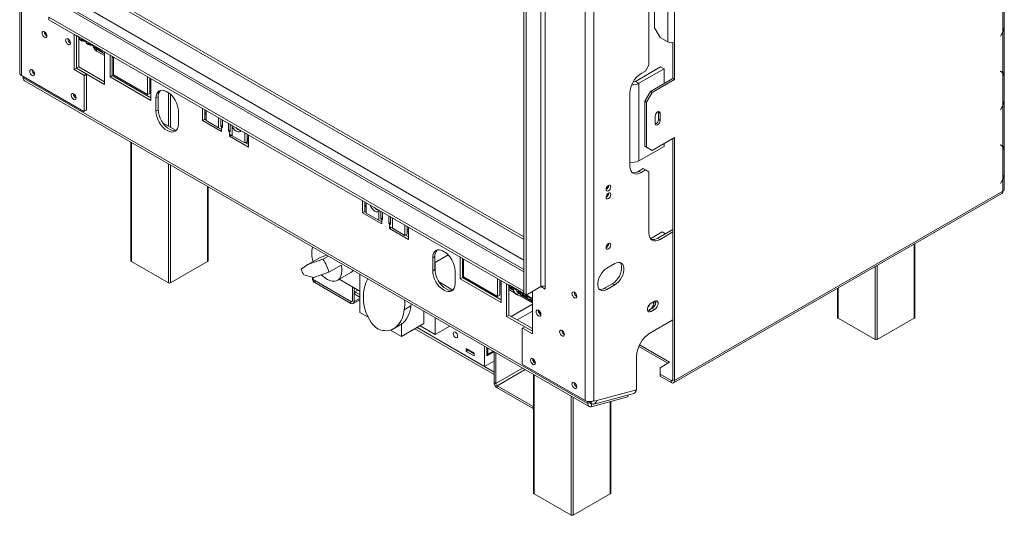
# Model space of a CAD drawing. Units: millimetres. Extents: x 117 to 5284, y 172 to 4015.
# Drawn here: x 4455 to 5284, y 322 to 739 of the extents above; entities that cross this region are included whole.
import ezdxf

# ---------------------------------------------------------------- set-up
doc = ezdxf.new("R2010")
doc.units = ezdxf.units.MM
doc.header["$LTSCALE"] = 20

msp = doc.modelspace()

# ---------------------------------------------------------------- linework, layer by layer
at = {"color": 7, "linetype": 'Continuous', "lineweight": 15}
for p, q in [((4454.8611566, 1827.7601279), (4454.8611566, 694.6192252)), ((4456.4232538, 692.4421369), (4456.4232538, 1825.5830396)), ((4930.6562017, 1551.8141861), (4930.6562017, 418.6732834)), ((4938.1986741, 1551.8141861), (4938.1986741, 418.6732834)), ((4893.4152446, 1494.4898805), (4893.4152446, 514.6409062)), ((4897.1864808, 1494.4898805), (4897.1864808, 514.6409062)), ((4879.273109, 1488.5028877), (4879.273109, 508.6539134)), ((4881.158727, 1487.4143435), (4881.158727, 507.5653693)), ((4984.3963171, 1322.7429354), (4984.3963171, 701.0831973)), ((4989.1150764, 732.6542331), (4989.1150764, 1320.5636177)), ((5000.4287849, 720.6793628), (5000.4287849, 1319.4759582)), ((5006.0856391, 1319.4759582), (5006.0856391, 720.6793628)), ((4879.273109, 556.6261085), (4519.2502119, 764.462903)), ((5282.3248452, 729.4318077), (5282.3248452, 756.5082037)), ((4879.273109, 528.9616668), (4496.3306609, 750.0296365)), ((5283.5260558, 752.4858453), (5283.5260558, 734.8410543)), ((4479.5220753, 739.4240703), (4479.5220753, 741.6015125)), ((4479.5220753, 741.6015125), (4879.273109, 510.8301529)), ((4479.5220753, 739.4240703), (4879.273109, 508.6527107)), ((4989.1150764, 732.6542331), (4993.8291216, 724.4892673)), ((5283.4964181, 691.1829988), (5283.4964181, 734.0525801)), ((4500.7352788, 697.4750975), (4500.7352788, 727.1779486)), ((4502.6208968, 698.5636417), (4502.6208968, 726.0894045)), ((4504.9779195, 724.7257164), (4502.6208968, 726.0863966)), ((4502.6208968, 726.0863966), (4502.6208968, 698.5636417)), ((4504.5065149, 724.9978525), (4504.5065149, 699.6520718)), ((4504.9779195, 724.7257164), (4523.8341003, 713.8402749)), ((4506.0827057, 722.2838775), (4507.4969192, 721.4674693)), ((4506.4758656, 723.0450621), (4510.8756411, 720.5051258)), ((5000.4287849, 720.6793628), (4993.8291216, 724.4892673)), ((5281.3169168, 727.407009), (5280.2814526, 725.6135324)), ((5280.2814526, 725.6135324), (5280.4147859, 725.5365357)), ((5280.4147859, 725.5365357), (5281.5054786, 727.4256708)), ((5282.3248452, 729.0195299), (5282.0412712, 729.1832337)), ((5282.3248452, 694.8633798), (5282.3248452, 729.0195299)), ((5283.5260558, 705.6912477), (5283.5260558, 723.3360388)), ((4511.8966948, 718.927533), (4513.3109083, 718.1111249)), ((4512.2898547, 719.6887177), (4516.6896302, 717.1487813)), ((4517.7106838, 715.5711885), (4519.1248974, 714.7547804)), ((4518.1038438, 716.3323732), (4522.5036193, 713.7924369)), ((4526.1911229, 709.2054833), (4519.5944317, 713.013672)), ((4522.9856832, 712.6890258), (4519.8050673, 714.5251563)), ((4526.1911229, 712.4795947), (4523.8341003, 713.8402749)), ((5004.6714255, 720.1521662), (5004.6714255, 689.9228595)), ((5006.0856391, 720.6793628), (5006.0856391, 689.1064514)), ((4523.5246729, 712.2148441), (4524.9388865, 711.398436)), ((4526.1911229, 710.8385649), (4525.6190564, 711.1688118)), ((4526.1911229, 684.9567258), (4526.1911229, 712.4795947)), ((4530.9051681, 709.7612422), (4530.9051681, 691.249976)), ((4532.7907862, 708.6726981), (4532.7907862, 692.3385201)), ((4533.7335952, 707.5709513), (4532.7907862, 707.5709513)), ((4533.7335952, 692.883323), (4533.7335952, 708.128426)), ((4500.7352788, 697.4750975), (4502.6208968, 698.5636417)), ((4508.9377174, 692.7399305), (4500.7352788, 697.4750975)), ((4510.8233355, 693.8284746), (4502.6208968, 698.5636417)), ((4504.5065149, 699.6520718), (4502.6209956, 698.5635846)), ((4504.5065149, 699.6520718), (4526.1911229, 687.1338141)), ((4994.295812, 699.7193681), (4973.1297491, 687.5004601)), ((4997.1242392, 698.0865519), (4975.9581762, 685.8676438)), ((4981.56789, 696.1842179), (4977.7966538, 694.0071296)), ((4981.56789, 696.1842179), (4984.3963171, 701.0831973)), ((4997.1242392, 698.0865519), (4994.295812, 699.7193681)), ((4997.1242392, 685.5659616), (4997.1242392, 698.0865519)), ((5280.4147859, 696.1410665), (5280.2814526, 695.9101264)), ((5281.5054786, 695.5112183), (5280.4147859, 696.1410665)), ((4508.9377174, 662.1261823), (4456.4232538, 692.4421369)), ((4457.8374674, 691.6257288), (4457.8374674, 690.4207587)), ((4457.8374674, 690.4207587), (4933.0132243, 416.1076331)), ((4458.9422536, 687.9789197), (4934.1180105, 413.6657941)), ((4508.9377174, 692.7399305), (4510.8233355, 693.8284746)), ((4509.2205601, 692.2500325), (4508.9377174, 692.7399305)), ((4511.1061782, 693.3385767), (4509.2205601, 692.2500325)), ((4509.2205601, 662.289517), (4509.2205601, 692.2500325)), ((4510.8233355, 693.8284746), (4511.1061782, 693.3385767)), ((4510.8234342, 693.8283036), (4526.1911229, 684.9567258)), ((4511.1061782, 663.3780612), (4511.1061782, 693.3385767)), ((4532.7907862, 692.3385201), (4530.9051681, 691.249976)), ((4530.9051681, 691.249976), (4565.3176981, 671.3840452)), ((4532.7907862, 692.3385201), (4565.3176981, 673.5611335)), ((4562.489271, 676.2830247), (4533.7335952, 692.883323)), ((4562.489271, 691.5281277), (4562.489271, 676.2830247)), ((4564.3748891, 690.4395836), (4564.3748891, 677.3715689)), ((4565.3176981, 671.3840452), (4565.3176981, 689.8953115)), ((5004.6714255, 689.9228595), (4985.8152447, 679.0374181)), ((5006.0856391, 689.1064514), (4987.2294583, 678.2210099)), ((5004.6714255, 689.9228595), (5006.0856391, 689.1064514)), ((5280.2814526, 695.9101264), (5281.3169168, 695.3121713)), ((5280.9106317, 695.6797879), (5282.3248452, 694.8633798)), ((5282.3248452, 667.374706), (5282.3248452, 694.451102)), ((5283.5260558, 690.4287436), (5283.5260558, 672.7839526)), ((4548.5222965, 684.3459875), (4548.5222965, 683.2569125)), ((4564.3748891, 686.7718242), (4565.3176981, 686.2275522)), ((4576.4606982, 679.7948352), (4581.5161603, 676.876379)), ((4973.1297491, 687.5004601), (4975.9581762, 685.8676438)), ((4975.9581762, 620.5443789), (4975.9581762, 685.8676438)), ((4564.3748891, 677.3715689), (4562.489271, 676.2830247)), ((4571.4459569, 674.3782494), (4569.5603388, 673.2897052)), ((4569.5603388, 673.2897052), (4569.5603388, 662.4024944)), ((4571.4459569, 674.3782494), (4571.4459569, 663.4910386)), ((4968.3685634, 677.677198), (4968.3685634, 616.1644568)), ((4981.1011995, 670.8724523), (4985.8152447, 679.0374181)), ((4987.2294583, 678.2210099), (4982.5154131, 670.0560442)), ((4985.8152447, 679.0374181), (4987.2294583, 678.2210099)), ((5283.4964181, 629.1258971), (5283.4964181, 671.9954784)), ((4510.8233355, 663.2147265), (4508.9377174, 662.1261823)), ((4509.2205601, 662.289517), (4511.1061782, 663.3780612)), ((4511.1061782, 663.3780612), (4510.8233355, 663.2147265)), ((4571.4459569, 663.4910386), (4569.5603388, 662.4024944)), ((4608.686914, 664.8587961), (4608.686914, 654.5129379)), ((4610.5725321, 663.7702519), (4610.5725321, 655.6014821)), ((4611.7234685, 654.393054), (4611.7234685, 663.1058305)), ((4982.5154131, 670.0560442), (4981.1011995, 670.8724523)), ((4981.1011995, 670.8724523), (4981.1011995, 632.7672144)), ((4982.5154131, 670.0560442), (4982.5154131, 631.9508063)), ((5281.3169168, 665.3499073), (5280.2814526, 663.5564307)), ((5280.2814526, 663.5564307), (5280.4147859, 663.479434)), ((5280.4147859, 663.479434), (5281.5054786, 665.3685691)), ((5282.3248452, 632.8062781), (5282.3248452, 666.9624282)), ((4508.9377174, 662.1261823), (4509.2205601, 662.289517)), ((4588.4165196, 651.5170529), (4588.4165196, 662.4042637)), ((4610.5725321, 655.6014821), (4608.686914, 654.5129379)), ((4610.5725321, 660.1024926), (4611.7234685, 659.4380711)), ((4610.5725321, 655.6014821), (4611.7234685, 654.9370606)), ((4624.007561, 656.0143749), (4624.007561, 649.4790405)), ((4625.4217745, 648.6626324), (4625.4217745, 655.1979668)), ((4989.6807618, 652.0914739), (4989.6807618, 658.188312)), ((4992.3327178, 662.0196382), (4992.414908, 661.3995172)), ((4993.8291216, 660.5831091), (4992.414908, 661.3995172)), ((4992.414908, 661.3995172), (4992.414908, 655.3026792)), ((4992.414908, 655.3026792), (4993.8291216, 654.4862711)), ((4993.8291216, 654.4862711), (4993.8291216, 660.5831091)), ((5283.5260558, 643.634146), (5283.5260558, 661.2789371)), ((4575.1674211, 652.6763182), (4586.5587184, 646.1002622)), ((4608.686914, 654.5129379), (4624.7146677, 645.2603127)), ((4622.2829298, 648.2972067), (4611.7234685, 654.393054)), ((4622.2829298, 648.2972067), (4624.7146677, 646.8933943)), ((4625.4217745, 650.2954486), (4624.007561, 649.4790405)), ((4624.007561, 649.4790405), (4624.7146677, 649.0708365)), ((4624.7146677, 649.0708365), (4624.7146677, 646.8933943)), ((4624.7146677, 649.0708365), (4625.4217745, 648.6626324)), ((4624.7146677, 645.2603127), (4624.7146677, 646.8933943)), ((4630.6072242, 652.2044704), (4630.6072242, 645.669136)), ((4632.0214378, 646.4855441), (4630.6072242, 645.669136)), ((4632.0214378, 644.8527279), (4632.0214378, 651.3880622)), ((4633.746069, 641.6796773), (4633.746069, 649.1517036)), ((4630.6072242, 645.669136), (4631.314331, 645.2609319)), ((4631.314331, 643.0834898), (4631.314331, 645.2609319)), ((4631.314331, 645.2609319), (4632.0214378, 644.8527279)), ((4631.314331, 643.0834898), (4631.314331, 641.4504081)), ((4631.314331, 643.0834898), (4633.746069, 641.6796773)), ((4632.7287745, 642.266949), (4631.314331, 641.4504081)), ((4631.314331, 641.4504081), (4647.3420847, 632.1977829)), ((4644.3055302, 635.5838301), (4633.746069, 641.6796773)), ((4644.3055302, 644.2966066), (4644.3055302, 635.5838301)), ((4646.1911483, 643.2080625), (4646.1911483, 636.6723743)), ((4646.1911483, 639.5403031), (4647.3420847, 638.8758817)), ((4647.3420847, 632.1977829), (4647.3420847, 642.543641)), ((4987.2294583, 629.2285612), (5006.0856391, 640.1140027)), ((5004.6714255, 639.2975946), (5004.6714255, 436.2508473)), ((5006.0856391, 640.1140027), (5006.0856391, 435.4344392)), ((4548.5222965, 636.2654617), (4548.5222965, 536.3737843)), ((4644.3055302, 635.5838301), (4646.1911483, 636.6723743)), ((4644.7767049, 635.8558334), (4647.3420847, 634.3748712)), ((4646.4665334, 634.8803162), (4647.3420847, 635.175544)), ((4975.9581762, 620.5443789), (4997.1242392, 632.763287)), ((4981.1011995, 632.7672144), (4982.5154131, 631.9508063)), ((4985.8152447, 630.0449693), (4981.1011995, 632.7672144)), ((4982.5154131, 631.9508063), (4987.2294583, 629.2285612)), ((4987.2294583, 629.2285612), (4985.8152447, 630.0449693)), ((4997.1242392, 632.763287), (4997.1242392, 634.9406966)), ((5280.4147859, 634.0839648), (5280.2814526, 633.8530247)), ((5280.2814526, 633.8530247), (5281.3169168, 633.2550696)), ((5281.5054786, 633.4541166), (5280.4147859, 634.0839648)), ((5280.9106317, 633.6226862), (5282.3248452, 632.8062781)), ((5282.3248452, 605.3176043), (5282.3248452, 632.3940003)), ((5283.5260558, 628.3716419), (5283.5260558, 610.7268509)), ((4975.9110357, 611.8085109), (4979.6822719, 613.9855992)), ((4981.56789, 612.897055), (4979.6822719, 613.9855992)), ((4975.9110357, 611.8085109), (4977.7966538, 610.7199667)), ((4977.7966538, 610.7199667), (4981.56789, 612.897055)), ((4984.3963171, 611.263708), (4981.56789, 612.897055)), ((4984.3963171, 559.8216369), (4984.3963171, 611.263708)), ((5282.3248452, 604.9053265), (5282.0412712, 605.0690303)), ((5283.4964181, 596.5367547), (5283.4964181, 609.9383767)), ((4613.4143599, 536.3737843), (4613.4143599, 598.8040708)), ((4950.4551916, 599.8349676), (4950.4530323, 599.9404709)), ((5281.3169168, 603.2928056), (5280.2814526, 601.499329)), ((5280.2814526, 601.499329), (5280.4147859, 601.4223323)), ((5280.4147859, 601.4223323), (5281.5054786, 603.3114674)), ((5282.3248452, 594.9039385), (5282.3248452, 604.9053265)), ((5283.5260558, 597.4761269), (5283.4964181, 597.4590174)), ((5283.5260558, 597.4761269), (5283.5260558, 600.3105564)), ((4950.4551916, 593.3026411), (4950.4530323, 593.4081444)), ((5005.2570494, 433.60306), (5281.4962556, 593.0725593)), ((5006.0856391, 435.4344392), (5282.3248452, 594.9039385)), ((4743.508607, 587.0278894), (4743.508607, 576.6820313)), ((4745.3942251, 585.9393453), (4745.3942251, 577.7705754)), ((4745.3942251, 582.2715859), (4746.5451615, 581.6071645)), ((4746.5451615, 576.5621473), (4746.5451615, 585.2749238)), ((4745.3942251, 577.7705754), (4743.508607, 576.6820313)), ((4743.508607, 576.6820313), (4759.5363607, 567.429406)), ((4745.3942251, 577.7705754), (4746.5451615, 577.106154)), ((4757.1046228, 570.4663001), (4746.5451615, 576.5621473)), ((4757.1046228, 577.9383263), (4757.1046228, 570.4663001)), ((4758.8292539, 578.1834682), (4758.8292539, 571.6481339)), ((4760.2434675, 572.464542), (4758.8292539, 571.6481339)), ((4760.2434675, 570.8317257), (4760.2434675, 577.3670601)), ((4765.4289172, 574.3735637), (4765.4289172, 567.8382293)), ((4766.8431308, 567.0218212), (4766.8431308, 573.5571556)), ((4757.1046228, 570.4663001), (4759.5363607, 569.0624876)), ((4758.8292539, 571.6481339), (4759.5363607, 571.2399298)), ((4759.5363607, 571.2399298), (4759.5363607, 569.0624876)), ((4759.5363607, 571.2399298), (4760.2434675, 570.8317257)), ((4759.5363607, 567.429406), (4759.5363607, 569.0624876)), ((4766.8431308, 568.6546374), (4765.4289172, 567.8382293)), ((4765.4289172, 567.8382293), (4766.136024, 567.4300253)), ((4766.136024, 565.2525831), (4766.136024, 567.4300253)), ((4766.136024, 567.4300253), (4766.8431308, 567.0218212)), ((4766.136024, 565.2525831), (4766.136024, 563.6195015)), ((4766.136024, 565.2525831), (4768.5677619, 563.8487707)), ((4767.5504674, 564.4360423), (4766.136024, 563.6195015)), ((4766.136024, 563.6195015), (4782.1637777, 554.3668762)), ((4779.1272232, 557.7529234), (4768.5677619, 563.8487707)), ((4779.1272232, 566.4657), (4779.1272232, 557.7529234)), ((4781.0128412, 565.3771558), (4781.0128412, 558.8414676)), ((4782.1637777, 554.3668762), (4782.1637777, 564.7127344)), ((4779.1272232, 557.7529234), (4781.0128412, 558.8414676)), ((4779.5983978, 558.0249268), (4782.1637777, 556.5439645)), ((4781.0128412, 561.7093965), (4782.1637777, 561.044975)), ((4995.7100256, 560.6348517), (4985.8013487, 554.9146943)), ((5004.6714255, 562.8160853), (4991.9387894, 555.4656909)), ((4991.9387894, 555.4656909), (4993.8244075, 554.3771468)), ((5004.6714255, 560.638997), (4993.8244075, 554.3771468)), ((4995.7100256, 560.6348517), (4998.3015172, 559.1388155)), ((4950.4551916, 550.8425189), (4950.4530323, 550.9480222)), ((5208.1383033, 488.4778418), (5208.1383033, 550.7239149)), ((4697.4001316, 533.2059053), (4707.7710311, 539.1928982)), ((4713.3354938, 541.1208281), (4707.7710311, 539.1928982)), ((4710.1187857, 537.6125614), (4714.7657171, 540.2951778)), ((4804.3197902, 539.943047), (4802.4341721, 538.8545028)), ((4802.4341721, 538.8545028), (4802.4341721, 527.967292)), ((4804.3197902, 539.943047), (4804.3197902, 529.0558361)), ((4815.5207053, 541.3339408), (4804.508352, 534.9766445)), ((4809.3345314, 545.3596328), (4814.3899936, 542.4411766)), ((4825.5329936, 539.6762189), (4825.5329936, 521.1649527)), ((4580.0255192, 517.8685338), (4548.9128208, 535.8295123)), ((4613.0238356, 535.8295123), (4581.9111372, 517.8685338)), ((4697.4001316, 533.2059053), (4691.7116866, 529.2192051)), ((4710.1187857, 537.6125614), (4697.4001316, 533.2059053)), ((4715.1476868, 526.8172302), (4725.5185863, 532.804223)), ((4804.508352, 534.9766445), (4804.3197902, 535.085499)), ((4804.508352, 526.7804541), (4804.508352, 534.9766445)), ((4827.4186117, 538.5876748), (4827.4186117, 522.2534968)), ((4827.4186117, 534.9199154), (4828.3614207, 534.3756434)), ((4828.3614207, 522.7982997), (4828.3614207, 538.0434027)), ((4955.6406413, 533.9672094), (4949.040978, 530.1573049)), ((4702.1241491, 522.3049406), (4693.9430594, 524.4277007)), ((4701.3019633, 522.3886111), (4701.3019633, 520.7555295)), ((4715.1476868, 526.8172302), (4702.1241491, 522.3049406)), ((4722.3379862, 519.9801301), (4733.6516947, 526.511395)), ((4741.0573035, 525.117368), (4741.0573035, 492.8951596)), ((4804.3197902, 529.0558361), (4802.4341721, 527.967292)), ((4821.2903529, 517.0818505), (4821.2903529, 527.9690613)), ((4827.4186117, 522.2534968), (4825.5329936, 521.1649527)), ((4827.4186117, 522.2534968), (4859.9455236, 503.4761102)), ((4857.1170965, 506.1980014), (4828.3614207, 522.7982997)), ((4703.2545848, 519.6672507), (4733.6601763, 502.1144763)), ((4703.2545848, 519.6672507), (4703.2545848, 518.0341691)), ((4703.2545848, 518.0341691), (4733.6601763, 500.4813947)), ((4723.7946433, 520.8210403), (4741.0573035, 510.8555187)), ((4734.8386877, 502.7950376), (4734.8386877, 514.4454492)), ((4808.0412544, 518.2411158), (4819.4325517, 511.6650598)), ((4825.5329936, 521.1649527), (4859.9455236, 501.2990219)), ((4829.9641961, 520.7839622), (4829.9641961, 521.8730372)), ((4836.3446693, 518.1896684), (4835.4014005, 517.6451309)), ((4839.6450373, 516.2844065), (4838.7017685, 515.739869)), ((4857.1170965, 521.4431044), (4857.1170965, 506.1980014)), ((4859.0027146, 520.3545603), (4859.0027146, 507.2865456)), ((4859.0027146, 516.686801), (4859.9455236, 516.1425289)), ((4859.9455236, 501.2990219), (4859.9455236, 519.8102882)), ((4867.0165914, 515.7252398), (4864.6595688, 517.08592)), ((4864.6595688, 517.08592), (4864.6595688, 489.563051)), ((4866.5451869, 515.9973758), (4866.5451869, 490.6515952)), ((4867.0165914, 515.7252398), (4885.8727723, 504.8397983)), ((4868.5145376, 514.0445855), (4872.9143131, 511.5046492)), ((4881.158727, 507.5653693), (4893.4152446, 514.6409062)), ((4897.1864808, 512.4634641), (4893.4149381, 514.6407293)), ((4897.1864808, 514.6405524), (4897.1521779, 514.660355)), ((4897.1864808, 514.6409062), (4897.1864808, 512.4634641)), ((4947.15536, 513.2819512), (4953.7550232, 517.0918557)), ((4949.040978, 512.193407), (4955.6406413, 516.0033115)), ((4953.7550232, 517.0918557), (4955.6406413, 516.0033115)), ((4736.2529012, 501.9786295), (4736.2529012, 513.6290411)), ((4737.0071484, 510.3074165), (4739.5069479, 511.75052)), ((4741.0573035, 507.9693118), (4737.0071484, 510.3074165)), ((4737.0071484, 508.1299743), (4737.0071484, 510.3074165)), ((4741.0573035, 505.7918696), (4737.0071484, 508.1299743)), ((4859.0027146, 507.2865456), (4857.1170965, 506.1980014)), ((4866.5451869, 512.3326244), (4871.4225934, 509.5169575)), ((4868.1213776, 513.2834008), (4869.5355912, 512.4669927)), ((4873.9353667, 509.9270564), (4875.3495803, 509.1106483)), ((4874.3285266, 510.6882411), (4878.7283022, 508.1483047)), ((4875.7539683, 507.016508), (4886.3441768, 500.9029108)), ((4879.273109, 508.6527107), (4879.273109, 510.8301529)), ((4881.158727, 507.5653693), (4879.273109, 508.6539134)), ((4879.273109, 508.6527107), (4879.2741507, 508.6533121)), ((4879.7493558, 506.5707119), (4881.1635694, 505.7543038)), ((4880.1425157, 507.3318966), (4884.5422913, 504.7919603)), ((4886.3441768, 510.5588657), (4886.3441768, 474.867819)), ((4921.5580945, 509.8252485), (4921.5627367, 509.9808955)), ((4947.15536, 513.2819512), (4949.040978, 512.193407)), ((5143.2462399, 513.262524), (5143.2462399, 488.4778418)), ((4733.6601763, 500.4813947), (4733.6601763, 502.1144763)), ((4734.8386877, 502.7950376), (4736.2529012, 501.9786295)), ((4735.4933607, 500.2998652), (4741.0573035, 503.511861)), ((4778.4277272, 495.051795), (4784.0845814, 498.3174275)), ((4784.0845814, 498.3174275), (4784.4442888, 500.0705945)), ((4885.5633449, 503.2143674), (4886.3441768, 502.7636028)), ((4886.3441768, 504.5676623), (4885.8727723, 504.8397983)), ((4984.11372, 498.0045297), (4983.6258192, 497.4508125)), ((4989.1103623, 502.3911574), (4986.2819352, 500.7583412)), ((4989.5817668, 499.0411391), (4989.5817668, 502.6211688)), ((4741.0573035, 492.8951596), (4748.1825331, 488.781852)), ((4795.0802615, 483.4792527), (4795.0802615, 493.9305781)), ((4866.5451869, 490.6515952), (4864.6595688, 489.563051)), ((4864.6595688, 489.563051), (4880.0272574, 480.6914732)), ((4866.5451869, 490.6515952), (4886.3441768, 479.2218816)), ((4891.3882051, 494.5803224), (4891.3928474, 494.7359695)), ((4984.3963171, 494.7701983), (4983.3625284, 494.3808683)), ((4987.2247442, 496.4030145), (4984.3963171, 494.7701983)), ((4984.3963171, 494.7701983), (4986.2819352, 493.6816542)), ((4986.2819352, 493.6816542), (4989.1103623, 495.3144704)), ((4987.2247442, 496.4030145), (4989.1103623, 495.3144704)), ((4769.3805034, 479.0952699), (4775.0373576, 482.3609023)), ((4776.2240807, 472.5938112), (4795.0802615, 483.4792527)), ((4776.2240807, 472.5938112), (4776.2240807, 483.1289742)), ((4791.7798935, 481.5739908), (4804.508352, 474.2260081)), ((4804.508352, 474.2260081), (4804.508352, 488.4878574)), ((4816.8608141, 481.3569328), (4804.508352, 474.2260081)), ((4880.0273562, 480.6915302), (4878.1417381, 479.6029861)), ((4886.3441768, 477.0449073), (4880.0273562, 480.6915302)), ((5004.6714255, 486.6059634), (4985.3391261, 475.4456645)), ((5174.7494626, 469.9725912), (5143.6367642, 487.9335697)), ((5207.747779, 487.9335697), (5176.6350807, 469.9725912)), ((4766.8827212, 477.9864633), (4776.2240807, 472.5938112)), ((4854.1040314, 440.5313827), (4787.3941696, 479.0421662)), ((4789.2800941, 480.1308873), (4846.0901546, 447.3351375)), ((4854.1040314, 442.7088249), (4789.2800941, 480.1308873)), ((4878.1417381, 479.6029861), (4877.8588954, 479.4396514)), ((4877.8588954, 479.4396514), (4877.8588954, 449.4791359)), ((4886.3441768, 474.867819), (4878.1417381, 479.6029861)), ((4911.187195, 477.7070034), (4911.1918373, 477.8626505)), ((4846.0901546, 447.3351375), (4846.0901546, 464.4831937)), ((4975.9521586, 464.2548729), (5000.4247119, 450.1271686)), ((4976.5535478, 465.5407799), (5001.8391553, 450.9437094)), ((4837.3220305, 458.657014), (4830.7223672, 462.4669185)), ((4830.7223672, 462.4669185), (4830.7223672, 460.0717321)), ((4832.3251426, 460.9969947), (4830.7223672, 460.0717321)), ((4830.7223672, 460.0717321), (4837.3220305, 456.2618276)), ((4832.3251426, 461.541656), (4832.3251426, 460.9969947)), ((4832.3251426, 460.9969947), (4837.3220305, 458.1123527)), ((4837.3220305, 456.2618276), (4837.3220305, 458.657014)), ((4847.8814917, 463.4490768), (4847.8814917, 456.3169183)), ((4847.8814917, 456.3169183), (4854.0587914, 459.8829975)), ((4847.8814917, 458.276457), (4848.7300199, 457.7866122)), ((4848.7300199, 462.9592319), (4848.7300199, 457.7866122)), ((4848.7300199, 457.7866122), (4853.2101254, 460.372922)), ((4854.1040314, 459.8568811), (4854.1040314, 433.9446201)), ((4855.518245, 459.040473), (4855.518245, 433.128212)), ((4974.0254176, 427.7258282), (4974.0254176, 455.8497466)), ((4846.0901546, 447.3351375), (4854.1040314, 451.9614501)), ((4877.8588954, 449.4791359), (4878.1417381, 448.9892379)), ((4878.1417381, 448.9892379), (4930.6562017, 418.6732834)), ((4886.6741599, 453.7528394), (4886.6788022, 453.9084865)), ((4993.8291216, 446.3196153), (5001.8391553, 450.9437094)), ((4854.1040314, 440.5313827), (4854.1040314, 442.7088249)), ((4887.367866, 440.6540781), (4887.367866, 340.7624007)), ((4993.8291216, 446.3196153), (4993.8291216, 440.8768945)), ((5003.257212, 435.4341738), (4993.8291216, 440.8768945)), ((4993.8291216, 440.8768945), (4993.8291216, 439.2438129)), ((5003.257212, 433.8010922), (4993.8291216, 439.2438129)), ((4854.1040314, 433.9446201), (4855.518245, 433.128212)), ((4856.6967563, 431.0869706), (4887.1023479, 413.5341962)), ((4856.6967563, 431.0869706), (4856.6967563, 429.453889)), ((4921.5580945, 433.6147727), (4921.5627367, 433.7704198)), ((5003.257212, 435.4341738), (5003.257212, 433.8010922)), ((5006.0856391, 435.4344392), (5004.6714255, 436.2508473)), ((4856.6967563, 429.453889), (4887.1023479, 411.9011146)), ((4938.0904059, 415.7658464), (4971.6341685, 424.7512099)), ((4940.4816551, 418.7404647), (4974.0254176, 427.7258282)), ((4966.5626923, 421.7529046), (4966.9177022, 423.4878107)), ((4933.0132243, 417.881718), (4933.0132243, 416.1076331)), ((4933.0132243, 416.1076331), (4934.8988424, 417.1961772)), ((4934.8988424, 417.7835543), (4934.8988424, 417.1961772)), ((4935.8083928, 413.5147542), (4966.5626923, 421.7529046)), ((4937.6976045, 418.4181842), (4938.1986741, 418.1289228)), ((4938.1986741, 418.1289228), (4940.4816551, 418.7404647)), ((4938.1986741, 418.6732834), (4938.1986741, 418.1289228)), ((4952.2599295, 340.7624007), (4952.2599295, 417.9216253)), ((4887.1023479, 413.5341962), (4887.367866, 413.3891006)), ((4887.1023479, 411.9011146), (4887.1023479, 413.5341962)), ((4887.367866, 411.756019), (4887.1023479, 411.9011146)), ((4918.8710887, 322.2571502), (4887.7583903, 340.2181287)), ((4951.8694052, 340.2181287), (4920.7567068, 322.2571502))]:
    msp.add_line(p, q, dxfattribs=at)
at = {"color": 8, "linetype": 'Continuous', "lineweight": 15}
for p, q in [((4517.234437, 763.3723954), (4879.273109, 554.3719188)), ((4502.1494923, 754.6640423), (4879.273109, 536.9552124)), ((4493.664211, 749.7655936), (4879.273109, 527.1583151)), ((5281.3718485, 727.5028138), (5281.5054786, 727.4256708)), ((5283.4964181, 723.3189293), (5283.5260558, 723.3360388)), ((4519.5944317, 714.5658128), (4519.5944317, 713.013672)), ((5283.4964181, 705.6741382), (5283.5260558, 705.6912477)), ((5280.4146973, 696.140913), (5281.5054786, 695.5112183)), ((4565.3176981, 687.4903938), (4564.3748891, 688.0346659)), ((5280.9106317, 695.546791), (5280.9106317, 695.6797879)), ((4548.9128208, 684.1205426), (4548.9128208, 683.0314676)), ((4580.0255192, 649.8717979), (4580.0255192, 677.7369078)), ((4581.9111372, 676.5106104), (4581.9111372, 648.7832537)), ((5281.3718485, 665.4457121), (5281.5054786, 665.3685691)), ((4611.7234685, 660.7009128), (4610.5725321, 661.3653342)), ((4622.2829298, 657.0099832), (4622.2829298, 648.2972067)), ((5283.4964181, 661.2618276), (5283.5260558, 661.2789371)), ((4647.3420847, 640.1387233), (4646.1911483, 640.8031448)), ((5283.4964181, 643.6170365), (5283.5260558, 643.634146)), ((4548.9128208, 636.0400168), (4548.9128208, 535.8295123)), ((5280.4146973, 634.0838113), (5281.5054786, 633.4541166)), ((5280.9106317, 633.4896893), (5280.9106317, 633.6226862)), ((4580.0255192, 517.8685338), (4580.0255192, 618.0790383)), ((4581.9111372, 616.9904942), (4581.9111372, 517.8685338)), ((4613.0238356, 535.8295123), (4613.0238356, 599.0295157)), ((5281.3718485, 603.3886104), (5281.5054786, 603.3114674)), ((5283.4964181, 600.293447), (5283.5260558, 600.3105564)), ((4746.5451615, 582.8700061), (4745.3942251, 583.5344276)), ((4768.5677619, 563.8487707), (4768.5677619, 572.5615472)), ((4782.1637777, 562.3078166), (4781.0128412, 562.9722381)), ((5207.747779, 487.9335697), (5207.747779, 550.49847)), ((4828.3614207, 535.638485), (4827.4186117, 536.1827571)), ((5174.7494626, 469.9725912), (5174.7494626, 531.4489474)), ((5176.6350807, 532.5374915), (5176.6350807, 469.9725912)), ((4859.9455236, 517.4053705), (4859.0027146, 517.9496426)), ((4870.3910106, 511.3753192), (4866.5451869, 513.595466)), ((4886.3441768, 502.1657524), (4877.9489762, 507.0121986)), ((5143.6367642, 513.4879689), (5143.6367642, 487.9335697)), ((4734.8386877, 502.7948164), (4733.6601763, 502.1144763)), ((4741.0573035, 504.7521518), (4736.2529012, 501.9786295)), ((4886.3441768, 499.9156058), (4868.4209439, 489.5687437)), ((4886.3441768, 493.9281264), (4873.606815, 486.575004)), ((4877.961353, 446.0843425), (4855.518245, 433.128212)), ((4880.3185671, 444.7235517), (4856.6967563, 431.0869706)), ((4887.7583903, 440.4286332), (4887.7583903, 340.2181287)), ((5004.6714255, 436.2505819), (5003.257212, 435.4341738)), ((4918.8710887, 322.2571502), (4918.8710887, 422.4676547)), ((4920.7567068, 421.3791106), (4920.7567068, 322.2571502)), ((4936.0983688, 417.9265115), (4935.7349563, 416.1505429)), ((4936.2927642, 415.88184), (4935.8083928, 413.5147542)), ((4951.8694052, 340.2181287), (4951.8694052, 417.8170156))]:
    msp.add_line(p, q, dxfattribs=at)
at = {"color": 7, "linetype": 'Continuous', "lineweight": 15, "flags": 128}
for points in [[(4475.7508392, 724.5612224), (4476.5265536, 724.291591), (4477.1841725, 724.4193666), (4477.6235794, 724.9250964), (4477.7778786, 725.7317878), (4477.6235794, 726.7166292), (4477.1841725, 727.7296874), (4476.5265536, 728.6167336), (4475.7508392, 729.242723), (4474.9751248, 729.5123544), (4474.3175058, 729.3845789), (4473.8780989, 728.878849), (4473.7237997, 728.0721577), (4473.8780989, 727.0873163), (4474.3175058, 726.074258), (4474.9751248, 725.1872118), (4475.7508392, 724.5612224)], [(4495.549829, 718.5751142), (4496.3255434, 718.3054828), (4496.9831624, 718.4332584), (4497.4225693, 718.9389883), (4497.5768685, 719.7456796), (4497.4225693, 720.730521), (4496.9831624, 721.7435793), (4496.3255434, 722.6306255), (4495.549829, 723.2566149), (4494.7741146, 723.5262463), (4494.1164957, 723.3984707), (4493.6770888, 722.8927409), (4493.5227896, 722.0860495), (4493.6770888, 721.1012081), (4494.1164957, 720.0881499), (4494.7741146, 719.2011036), (4495.549829, 718.5751142)], [(5283.5260558, 723.3360388), (5283.5067746, 723.9695471), (5283.4964181, 724.1245129)], [(5283.4964181, 704.9369925), (5283.5067746, 705.0800009), (5283.5260558, 705.6912477)], [(4465.3799397, 692.4429773), (4466.1556541, 692.1733459), (4466.813273, 692.3011215), (4467.25268, 692.8068513), (4467.4069791, 693.6135427), (4467.25268, 694.5983841), (4466.813273, 695.6114424), (4466.1556541, 696.4984886), (4465.3799397, 697.124478), (4464.6042253, 697.3941094), (4463.9466064, 697.2663338), (4463.5071995, 696.760604), (4463.3529003, 695.9539126), (4463.5071995, 694.9690712), (4463.9466064, 693.9560129), (4464.6042253, 693.0689667), (4465.3799397, 692.4429773)], [(4588.4165196, 662.4042637), (4588.2353615, 664.6328336), (4587.698849, 666.9849214), (4586.8275999, 669.3701378), (4585.6550959, 671.6968203), (4584.2263956, 673.8755558), (4582.5964032, 675.8226167), (4580.8277584, 677.4631785), (4578.9884292, 678.7341953), (4577.1491, 679.5868228), (4575.3804552, 679.9882948), (4573.7504628, 679.9231831), (4572.3217626, 679.3939898), (4571.1492585, 678.4210517), (4570.2780095, 677.041758), (4569.7414969, 675.3091143), (4569.5603388, 673.2897052)], [(4500.2638742, 672.3049106), (4501.0395887, 672.0352792), (4501.6972076, 672.1630547), (4502.1366145, 672.6687846), (4502.2909137, 673.4754759), (4502.1366145, 674.4603173), (4501.6972076, 675.4733756), (4501.0395887, 676.3604218), (4500.2638742, 676.9864112), (4499.4881598, 677.2560426), (4498.8305409, 677.128267), (4498.391134, 676.6225372), (4498.2368348, 675.8158459), (4498.391134, 674.8310045), (4498.8305409, 673.8179462), (4499.4881598, 672.9309), (4500.2638742, 672.3049106)], [(4571.4459569, 663.4910386), (4571.627115, 661.2624687), (4572.1636275, 658.9103809), (4573.0348766, 656.5251645), (4574.2073806, 654.198482), (4575.6360809, 652.0197465), (4577.2660733, 650.0726856), (4579.0347181, 648.4321238), (4580.8740473, 647.161107), (4582.7133765, 646.3084795), (4584.4820213, 645.9070075), (4586.1120137, 645.9721192), (4586.5303762, 646.072765)], [(4569.5603388, 662.4024944), (4569.7414969, 660.1739246), (4570.2780095, 657.8218368), (4571.1492585, 655.4366203), (4572.3217626, 653.1099378), (4573.7504628, 650.9312023), (4575.3804552, 648.9841415), (4577.1491, 647.3435797), (4578.9884292, 646.0725628), (4580.8277584, 645.2199354), (4582.5964032, 644.8184634), (4584.2263956, 644.8835751), (4585.6550959, 645.4127683), (4586.8275999, 646.3857065), (4587.698849, 647.7650002), (4588.2353615, 649.4976438), (4588.4165196, 651.5170529)], [(4993.8291216, 660.5831091), (4993.671234, 661.4085607), (4993.2216083, 661.9260517), (4992.5486959, 662.0567988), (4991.7549417, 661.780897), (4990.9611874, 661.1403497), (4990.288275, 660.2326745), (4989.8386493, 659.1960567), (4989.6807618, 658.188312)], [(5283.5260558, 661.2789371), (5283.5067746, 661.9124454), (5283.4964181, 662.0674112)], [(4633.0346893, 650.8031246), (4633.2636937, 650.1792631), (4633.746069, 649.1517036)], [(4633.746069, 649.1517036), (4634.7055371, 647.6679193), (4635.852019, 646.4233808), (4637.0939016, 645.5175367), (4638.3319485, 645.0227711), (4639.4672299, 644.9786199), (4640.4090278, 645.388611), (4641.0571119, 646.1718786)], [(4989.6807618, 652.0914739), (4989.8386493, 651.2660223), (4990.288275, 650.7485313), (4990.9611874, 650.6177842), (4991.7549417, 650.8936861), (4992.5486959, 651.5342334), (4993.2216083, 652.4419086), (4993.671234, 653.4785264), (4993.8291216, 654.4862711)], [(5283.4964181, 642.8798908), (5283.5067746, 643.0228992), (5283.5260558, 643.634146)], [(4977.7966538, 610.7199667), (4975.9573246, 609.8673393), (4974.1886798, 609.4658673), (4972.5586874, 609.530979), (4971.1299871, 610.0601722), (4969.9574831, 611.0331104), (4969.086234, 612.4124041), (4968.5497215, 614.1450477), (4968.3685634, 616.1644568)], [(4952.3408097, 598.7464234), (4952.1900988, 599.5343545), (4951.7609107, 600.0283232), (4951.1185852, 600.1531272), (4950.3609107, 599.8897664), (4949.6032362, 599.2783348), (4948.9609107, 598.4119176), (4948.5317225, 597.4224188), (4948.3810117, 596.4604807), (4948.5317225, 595.6725496), (4948.9609107, 595.178581), (4949.6032362, 595.0537769), (4950.3609107, 595.3171378), (4951.1185852, 595.9285693), (4951.7609107, 596.7949866), (4952.1900988, 597.7844853), (4952.3408097, 598.7464234)], [(5283.5260558, 600.3105564), (5283.5067746, 600.9440648), (5283.4964181, 601.0990306)], [(4952.3408097, 592.2140969), (4952.1900988, 593.002028), (4951.7609107, 593.4959967), (4951.1185852, 593.6208007), (4950.3609107, 593.3574399), (4949.6032362, 592.7460083), (4948.9609107, 591.8795911), (4948.5317225, 590.8900923), (4948.3810117, 589.9281542), (4948.5317225, 589.1402231), (4948.9609107, 588.6462545), (4949.6032362, 588.5214504), (4950.3609107, 588.7848113), (4951.1185852, 589.3962428), (4951.7609107, 590.2626601), (4952.1900988, 591.2521588), (4952.3408097, 592.2140969)], [(4749.7935798, 583.3996519), (4750.4416639, 581.8681222), (4751.3834618, 580.3707545), (4752.5187432, 579.1041377), (4753.7567901, 578.1694847), (4754.9986727, 577.6414817), (4756.1451546, 577.5623203), (4757.1046228, 577.9383263)], [(4757.1046228, 577.9383263), (4757.586998, 578.4089473), (4757.8160024, 578.7684058)], [(4993.8244075, 554.3771468), (4991.9850783, 553.5245193), (4990.2164335, 553.1230473), (4988.5864411, 553.188159), (4987.1577408, 553.7173523), (4985.9852368, 554.6902905), (4985.1139877, 556.0695841), (4984.5774752, 557.8022278), (4984.3963171, 559.8216369)], [(4952.3408097, 549.7539747), (4952.1900988, 550.5419058), (4951.7609107, 551.0358745), (4951.1185852, 551.1606785), (4950.3609107, 550.8973176), (4949.6032362, 550.2858861), (4948.9609107, 549.4194689), (4948.5317225, 548.4299701), (4948.3810117, 547.468032), (4948.5317225, 546.6801009), (4948.9609107, 546.1861322), (4949.6032362, 546.0613282), (4950.3609107, 546.3246891), (4951.1185852, 546.9361206), (4951.7609107, 547.8025378), (4952.1900988, 548.7920366), (4952.3408097, 549.7539747)], [(4821.2903529, 527.9690613), (4821.1091948, 530.1976311), (4820.5726823, 532.549719), (4819.7014332, 534.9349354), (4818.5289292, 537.2616179), (4817.1002289, 539.4403534), (4815.4702365, 541.3874143), (4813.7015917, 543.0279761), (4811.8622625, 544.2989929), (4810.0229333, 545.1516203), (4808.2542885, 545.5530924), (4806.6242961, 545.4879807), (4805.1955958, 544.9587874), (4804.0230918, 543.9858492), (4803.1518427, 542.6065556), (4802.6153302, 540.8739119), (4802.4341721, 538.8545028)], [(4708.6831041, 524.5774341), (4709.6914938, 523.5931308), (4711.7545827, 521.9000596), (4713.8611411, 520.5820724), (4715.9533639, 519.6753356), (4717.9738393, 519.2047304), (4719.8671242, 519.1831707), (4721.5812659, 519.6112479), (4723.0692272, 520.4772155), (4724.2901776, 521.7573108), (4725.2106136, 523.4164071), (4725.8052778, 525.4089779), (4726.0578523, 527.680346), (4725.9614062, 530.1681836), (4725.5185863, 532.804223)], [(4953.7550232, 517.0918557), (4955.3721967, 518.2217072), (4956.9186919, 519.694733), (4958.3269196, 521.4465548), (4959.5353334, 523.4006097), (4960.49112, 525.4714961), (4961.1525069, 527.5687062), (4961.4905882, 529.6005819), (4961.4905882, 531.4783205), (4961.1525069, 533.1198559), (4960.49112, 534.453445), (4960.1159947, 534.915082)], [(4955.6406413, 516.0033115), (4957.2578148, 517.133163), (4958.80431, 518.6061888), (4960.2125376, 520.3580107), (4961.4209515, 522.3120656), (4962.3767381, 524.3829519), (4963.038125, 526.480162), (4963.3762063, 528.5120377), (4963.3762063, 530.3897764), (4963.038125, 532.0313117), (4962.3767381, 533.3649008), (4961.4209515, 534.3322594), (4960.2125376, 534.8911094), (4958.80431, 535.0170261), (4957.2578148, 534.7045066), (4955.6406413, 533.9672094)], [(4733.6516947, 526.511395), (4734.696545, 527.2743926), (4735.5920572, 528.2723875)], [(4802.4341721, 527.967292), (4802.6153302, 525.7387222), (4803.1518427, 523.3866343), (4804.0230918, 521.0014179), (4805.1955958, 518.6747354), (4806.6242961, 516.4959999), (4808.2542885, 514.5489391), (4810.0229333, 512.9083773), (4811.8622625, 511.6373604), (4813.7015917, 510.784733), (4815.4702365, 510.3832609), (4817.1002289, 510.4483727), (4818.5289292, 510.9775659), (4819.7014332, 511.9505041), (4820.5726823, 513.3297977), (4821.1091948, 515.0624414), (4821.2903529, 517.0818505)], [(4804.3197902, 529.0558361), (4804.5009483, 526.8272663), (4805.0374608, 524.4751785), (4805.9087099, 522.0899621), (4807.0812139, 519.7632795), (4808.5099142, 517.5845441), (4810.1399066, 515.6374832), (4811.9085514, 513.9969214), (4813.7478806, 512.7259046), (4815.5872098, 511.8732771), (4817.3558546, 511.4718051), (4818.985847, 511.5369168), (4819.4042094, 511.6375626)], [(4949.040978, 530.1573049), (4947.4238046, 529.0274534), (4945.8773094, 527.5544276), (4944.4690817, 525.8026057), (4943.2606678, 523.8485508), (4942.3048812, 521.7776645), (4941.6434944, 519.6804544), (4941.3054131, 517.6485787), (4941.3054131, 515.77084), (4941.6434944, 514.1293047), (4942.3048812, 512.7957156), (4943.2606678, 511.828357), (4944.4690817, 511.269507), (4945.8773094, 511.1435903), (4947.4238046, 511.4561098), (4949.040978, 512.193407)], [(4921.6995158, 509.9072697), (4920.9238014, 510.1769011), (4920.2661825, 510.0491255), (4919.8267756, 509.5433956), (4919.6724764, 508.7367043), (4919.8267756, 507.7518629), (4920.2661825, 506.7388046), (4920.9238014, 505.8517584), (4921.6995158, 505.225769), (4922.4752302, 504.9561376), (4923.1328492, 505.0839132), (4923.5722561, 505.589643), (4923.7265553, 506.3963344), (4923.5722561, 507.3811758), (4923.1328492, 508.3942341), (4922.4752302, 509.2812803), (4921.6995158, 509.9072697)], [(4986.2819352, 500.7583412), (4985.2339412, 499.9399589), (4984.3123508, 498.7935092), (4983.6283213, 497.4572708), (4983.2643568, 496.0924137), (4983.2643568, 494.8635599), (4983.6283213, 493.9189272), (4984.3123508, 493.3724524), (4985.2339412, 493.2900484), (4986.2819352, 493.6816542)], [(4985.3397204, 500.0429745), (4985.0077527, 499.3566615), (4984.11372, 498.0045297)], [(4989.1103623, 495.3144704), (4990.1583563, 496.1328527), (4991.0799467, 497.2793024), (4991.7639762, 498.6155408), (4992.1279407, 499.9803979), (4992.1279407, 501.2092517), (4991.7639762, 502.1538844), (4991.0799467, 502.7003592), (4990.1583563, 502.7827632), (4989.1103623, 502.3911574)], [(4762.0862639, 477.5423141), (4760.2770865, 477.5915643), (4758.3375609, 478.1291901), (4756.3377097, 479.1357818), (4754.3497332, 480.5749984), (4752.4454034, 482.39488), (4750.6934719, 484.5297236), (4749.1571887, 486.9024551), (4747.892018, 489.427412)], [(4891.5296265, 494.6623436), (4890.7539121, 494.931975), (4890.0962932, 494.8041994), (4889.6568863, 494.2984696), (4889.5025871, 493.4917782), (4889.6568863, 492.5069368), (4890.0962932, 491.4938785), (4890.7539121, 490.6068323), (4891.5296265, 489.9808429), (4892.3053409, 489.7112115), (4892.9629598, 489.8389871), (4893.4023668, 490.3447169), (4893.5566659, 491.1514083), (4893.4023668, 492.1362497), (4892.9629598, 493.149308), (4892.3053409, 494.0363542), (4891.5296265, 494.6623436)], [(4823.4627376, 472.9179597), (4823.3192034, 473.8340913), (4822.9104528, 474.776471), (4822.2987143, 475.6016303), (4821.5771195, 476.183946), (4820.8555247, 476.4347659), (4820.2437861, 476.3159049), (4819.8350355, 475.8454586), (4819.6915014, 475.095048), (4819.8350355, 474.1789165), (4820.2437861, 473.2365367), (4820.8555247, 472.4113774), (4821.5771195, 471.8290617), (4822.2987143, 471.5782418), (4822.9104528, 471.6971028), (4823.3192034, 472.1675492), (4823.4627376, 472.9179597)], [(4911.3286164, 477.7890246), (4910.552902, 478.058656), (4909.895283, 477.9308804), (4909.4558761, 477.4251506), (4909.3015769, 476.6184592), (4909.4558761, 475.6336178), (4909.895283, 474.6205596), (4910.552902, 473.7335134), (4911.3286164, 473.1075239), (4912.1043308, 472.8378926), (4912.7619497, 472.9656681), (4913.2013566, 473.471398), (4913.3556558, 474.2780893), (4913.2013566, 475.2629307), (4912.7619497, 476.275989), (4912.1043308, 477.1630352), (4911.3286164, 477.7890246)], [(4886.8155813, 453.8348607), (4886.0398669, 454.104492), (4885.382248, 453.9767165), (4884.942841, 453.4709866), (4884.7885419, 452.6642953), (4884.942841, 451.6794539), (4885.382248, 450.6663956), (4886.0398669, 449.7793494), (4886.8155813, 449.15336), (4887.5912957, 448.8837286), (4888.2489146, 449.0115042), (4888.6883215, 449.517234), (4888.8426207, 450.3239254), (4888.6883215, 451.3087668), (4888.2489146, 452.321825), (4887.5912957, 453.2088712), (4886.8155813, 453.8348607)], [(4921.6995158, 433.6967939), (4920.9238014, 433.9664253), (4920.2661825, 433.8386497), (4919.8267756, 433.3329199), (4919.6724764, 432.5262285), (4919.8267756, 431.5413871), (4920.2661825, 430.5283289), (4920.9238014, 429.6412826), (4921.6995158, 429.0152932), (4922.4752302, 428.7456619), (4923.1328492, 428.8734374), (4923.5722561, 429.3791673), (4923.7265553, 430.1858586), (4923.5722561, 431.1707), (4923.1328492, 432.1837583), (4922.4752302, 433.0708045), (4921.6995158, 433.6967939)], [(4933.0132243, 416.1076331), (4933.0635955, 415.4273208), (4933.2133633, 414.8233392), (4933.4585271, 414.3118227), (4933.7925377, 413.9064355), (4934.2064725, 413.618007), (4934.6892739, 413.4542419), (4935.2280448, 413.4195151), (4935.8083928, 413.5147542)], [(4934.8988424, 417.1961772), (4934.924028, 416.8560211), (4934.9989119, 416.5540303), (4935.1214938, 416.298272), (4935.2884991, 416.0955784), (4935.4954665, 415.9513642), (4935.7368672, 415.8694817), (4936.0062527, 415.8521183), (4936.2964266, 415.8997378)]]:
    msp.add_lwpolyline(points, dxfattribs=at)
at = {"color": 7, "linetype": 'Continuous', "lineweight": 15}
for centre, radius, start, end in [((4479.7324769, 729.2005233), 4.1200453, 178.3890480754, 241.6055753919), ((4479.6803625, 729.169191), 4.0206667, 178.2498506738, 241.726492082), ((5265.5365976, 736.5255931), 18.2254506, 329.9787297226, 337.0937678876), ((5269.3321621, 735.1550402), 14.1973661, 336.2266728194, 358.7327555182), ((4499.5314668, 723.2144151), 4.1200453, 178.3890480758, 241.6055753915), ((4499.4793526, 723.183083), 4.020667, 178.2498599282, 241.726482731), ((4507.5149091, 724.4027083), 2.5574696, 172.744170461, 235.9436491456), ((4508.5641233, 723.3161213), 2.1057762, 187.3957315312, 292.6096450015), ((5265.6430137, 736.5877408), 18.3183328, 329.989512586, 335.5971613984), ((4513.0895658, 720.8188069), 2.2360363, 188.0643059079, 237.7594039996), ((4514.3781124, 719.9597768), 2.1057762, 187.3957315312, 292.6096450015), ((4518.9035549, 717.4624624), 2.2360363, 188.0643059078, 237.7594039997), ((4522.9173543, 718.1944039), 6.1548191, 199.8730534561, 237.3238783052), ((4520.1921015, 716.6034324), 2.1057762, 187.3957315312, 292.6096450015), ((4524.717544, 714.106118), 2.2360363, 188.0643059079, 237.7594039996), ((4526.0905384, 713.4513669), 2.289708, 170.2208739983, 272.5177529712), ((5003.257212, 726.1382072), 6.1480876, 242.6096722366, 297.3903277634), ((4469.3615775, 697.0822782), 4.1200453, 178.3890480763, 241.605575391), ((4469.3094643, 697.0509467), 4.020668, 178.2498975024, 241.7264447847), ((5278.2292083, 693.135903), 3.6961306, 43.4922319483, 53.9402496684), ((4457.530261, 694.8853925), 2.6823428, 185.6947992512, 245.6253417064), ((4460.462757, 690.137701), 2.6405051, 173.8461648415, 234.8416547651), ((4988.8381114, 676.74572), 20.4907308, 122.60547834, 177.3945215144), ((5279.4564813, 692.1139782), 3.699954, 39.172918673, 59.8128133095), ((5279.6770258, 692.356572), 3.6462354, 43.43298936, 59.9031506334), ((5277.2424169, 690.7427792), 6.2914812, 357.138926184, 36.1158374131), ((4578.6037278, 674.9473451), 7.1803589, 137.2374027049, 184.5458756459), ((4970.8421858, 695.5902997), 10.9865096, 265.3732851763, 297.7530169643), ((4970.8669487, 691.719991), 4.7879752, 272.9319160923, 298.2032452911), ((4504.245512, 676.9442115), 4.1200453, 178.3890480769, 241.6055753903), ((4504.193398, 676.9128795), 4.0206672, 178.249868305, 241.7264742643), ((5269.3321621, 673.0979385), 14.1973661, 336.2266728194, 358.7327555182), ((5265.5365976, 674.4684914), 18.2254506, 329.9787297225, 337.0937678876), ((5265.6430137, 674.5306391), 18.3183328, 329.989512586, 335.5971613985), ((4988.3071044, 655.3125319), 4.1078154, 290.7572386643, 359.8625748958), ((4641.6137148, 651.9080028), 5.9204523, 213.0337400499, 263.1589287298), ((5278.2292083, 631.0788013), 3.6961306, 43.4922319471, 53.9402496697), ((5279.4564813, 630.0568765), 3.699954, 39.1729186728, 59.8128133097), ((5279.6770258, 630.2994703), 3.6462354, 43.43298936, 59.9031506335), ((5277.2424169, 628.6856775), 6.2914812, 357.138926184, 36.1158374131), ((4970.7176808, 630.6958552), 11.4243277, 258.1339628652, 297.304134777), ((4971.8403467, 617.7219864), 7.1791157, 257.2399564292, 304.5425541713), ((5265.5365976, 612.4113897), 18.2254506, 329.9787297225, 337.0937678877), ((5269.3321621, 611.0408368), 14.1973661, 336.2266728194, 358.7327555182), ((4946.2875166, 599.9595967), 4.169538, 300.1728730951, 358.2871518351), ((5265.6430137, 612.4735374), 18.3183328, 329.9895125858, 335.5971613986), ((4946.2875166, 593.4272702), 4.169538, 300.1728730943, 358.2871518352), ((5281.5310318, 596.7102325), 1.9730276, 293.7240851412, 354.9557739012), ((4758.4156102, 584.5892986), 6.0098284, 212.7135002225, 262.8481154069), ((4987.8681004, 561.3791665), 7.1791157, 257.2399564303, 304.5425541712), ((4717.6214668, 542.2832179), 17.02927, 160.6606839292, 202.4101425513), ((4946.2875166, 550.967148), 4.169538, 300.1728730948, 358.2871518351), ((4811.4775611, 540.5121427), 7.1803589, 137.2374027045, 184.545875646), ((4549.1895726, 536.4403262), 0.6705857, 185.6947992512, 245.6253417063), ((4612.7470838, 536.4403262), 0.6705857, 294.3746582934, 354.3052007489), ((4686.1655058, 519.8851582), 29.7996718, 13.4515144112, 36.5044952546), ((4720.2278076, 539.5836595), 30.3412439, 199.9741547886, 209.9680321671), ((4704.5436327, 522.6400759), 3.2402676, 182.1713711922, 246.5579424232), ((4580.9683282, 519.6881486), 2.0493625, 242.6096722366, 297.3903277634), ((4704.6383437, 521.0882386), 3.3529285, 185.6947992512, 245.6253417064), ((4869.5535811, 515.4022316), 2.5574696, 172.744170439, 235.9436491676), ((4870.6027952, 514.3156446), 2.1057762, 187.3957315312, 292.6096450015), ((4895.3008627, 511.0016767), 4.0987251, 62.6096722366, 117.3903277634), ((4876.8770545, 514.4171105), 7.5180914, 233.8776302241, 287.0533578802), ((4875.1282377, 511.8183303), 2.2360363, 188.0643059078, 237.7594039996), ((4876.4115707, 510.955401), 2.1001065, 187.308545772, 291.2706146718), ((4880.9422268, 508.4619858), 2.2360363, 188.0643059078, 237.7594039997), ((4882.2307734, 507.6029557), 2.1057762, 187.3957315312, 292.6096450014), ((4925.8103781, 509.9467627), 4.2540194, 181.6368524547, 240.5976664354), ((4925.6290398, 509.833738), 4.0206674, 178.249876507, 241.7264659889), ((4943.7132414, 518.4947529), 6.2467177, 260.4792709206, 303.4375911726), ((4734.1202304, 502.6784922), 0.7278487, 230.7967147643, 9.2140369905), ((4734.6722952, 501.7222297), 1.6012671, 230.7967147643, 9.2140369904), ((4756.6958483, 500.2110451), 22.3358999, 346.6449507853, 8.0030222796), ((4886.7562159, 505.1056413), 2.2360363, 188.0643059078, 237.7594039996), ((4889.1167189, 504.6940336), 3.2472199, 177.4271810321, 211.3703553359), ((4980.9425236, 501.3550985), 7.5629529, 310.7726385321, 5.0803068268), ((4984.3254724, 501.5627055), 5.9184616, 299.3319826249, 11.8305605373), ((4895.6404887, 494.7018366), 4.2540194, 181.6368524546, 240.5976664359), ((4895.4591504, 494.5888119), 4.0206673, 178.2498737081, 241.7264688086), ((5143.913516, 488.5443836), 0.6705857, 185.6947992515, 245.6253417063), ((5207.4710273, 488.5443836), 0.6705857, 294.3746582936, 354.3052007488), ((4915.4394786, 477.8285177), 4.2540194, 181.6368524546, 240.5976664365), ((4915.2581404, 477.715493), 4.0206674, 178.249876479, 241.7264660175), ((4998.4849853, 454.7919539), 24.4824299, 122.4763035594, 177.523696295), ((5175.6922716, 471.792206), 2.0493625, 242.6096722366, 297.3903277634), ((4890.9264435, 453.8743537), 4.2540194, 181.6368524546, 240.5976664363), ((4890.7451054, 453.7613291), 4.0206675, 178.2498796651, 241.7264628097), ((4859.7331571, 434.2007766), 5.634951, 182.6054784857, 237.39452166), ((4858.0769385, 433.2446468), 2.5613413, 182.6054784857, 237.39452166), ((4925.8103781, 433.7362869), 4.2540194, 181.6368524545, 240.5976664366), ((4925.6290397, 433.6232622), 4.0206673, 178.2498720921, 241.7264704351), ((5003.8092768, 436.1109929), 0.8734184, 230.7967147643, 9.2140369905), ((5004.3613416, 435.1547304), 1.7468368, 230.7967147643, 9.2140369905), ((4970.4649455, 428.139583), 3.5844323, 289.0379733158, 353.3715103432), ((4934.4274379, 425.9517425), 8.1974502, 242.6096722366, 297.3903277634), ((4937.3132947, 418.8976428), 3.1722567, 242.8906450224, 357.1599617879), ((4888.0351421, 340.8289426), 0.6705857, 185.6947992514, 245.6253417063), ((4951.5926534, 340.8289426), 0.6705857, 294.3746582938, 354.3052007486), ((4919.8138978, 324.076765), 2.0493625, 242.6096722366, 297.3903277634)]:
    msp.add_arc(centre, radius, start, end, dxfattribs=at)
for centre, major_axis, ratio, start_param, end_param in [((4759.9134843, 504.8739224), (-0.8266749, 24.6442411), 0.6412410868, 0.8229483529, 2.2265171009), ((4769.8565029, 499.6376047), (1.6640425, 18.8787823), 0.7539650804, 3.718392392, 4.7089165636), ((4764.1996486, 496.3719723), (1.6640425, 18.8787823), 0.7539650804, 3.1099605362, 4.7089165636), ((4769.8565029, 499.6376047), (1.6640425, 18.8787823), 0.7539650804, 3.627825222, 3.718392392)]:
    msp.add_ellipse(centre, major_axis=major_axis, ratio=ratio, start_param=start_param, end_param=end_param, dxfattribs=at)
for points, knots in [([(5282.3248452, 729.0195299), (5282.6146392, 729.6786572), (5283.1066589, 730.7977404), (5283.4197162, 732.6640237), (5283.4264163, 733.6770723), (5283.4301408, 734.2402305)], [0, 0, 0, 0, 0.3889021924, 0.6602880864, 1, 1, 1, 1]), ([(5283.4788226, 691.2419571), (5283.4771289, 692.0627613), (5283.4746082, 693.2843918), (5283.1146704, 694.2261527), (5282.6114458, 694.6321518), (5282.3248452, 694.8633798)], [0, 0, 0, 0, 0.4685123812, 0.6973027833, 1, 1, 1, 1]), ([(5282.3248452, 666.9624282), (5282.6146392, 667.6215555), (5283.1066589, 668.7406387), (5283.4197162, 670.606922), (5283.4264163, 671.6199706), (5283.4301408, 672.1831287)], [0, 0, 0, 0, 0.3889021924, 0.6602880864, 1, 1, 1, 1]), ([(4647.2298007, 638.9407019), (4647.100777, 638.6400752), (4646.8788695, 638.1230283), (4646.3940705, 637.6753642), (4646.1911483, 637.4879854)], [0, 0, 0, 0, 0.5814301086, 1, 1, 1, 1]), ([(4645.132737, 635.6503005), (4645.587367, 635.847353), (4646.4829957, 636.2355498), (4647.0586422, 636.8601872), (4647.3420847, 637.1677525)], [0, 0, 0, 0, 0.5076099355, 1, 1, 1, 1]), ([(5283.4788226, 629.1848554), (5283.4771289, 630.0056596), (5283.4746082, 631.2272901), (5283.1146704, 632.169051), (5282.6114458, 632.5750501), (5282.3248452, 632.8062781)], [0, 0, 0, 0, 0.4685123812, 0.6973027833, 1, 1, 1, 1]), ([(5282.3248452, 604.9053265), (5282.6146392, 605.5644538), (5283.1066589, 606.683537), (5283.4197162, 608.5498203), (5283.4264163, 609.5628689), (5283.4301408, 610.126027)], [0, 0, 0, 0, 0.3889021924, 0.6602880864, 1, 1, 1, 1]), ([(5282.3248452, 594.9039385), (5282.2806767, 594.4905283), (5282.1923454, 593.6637601), (5281.7062143, 593.2569117), (5281.4631641, 593.0535003)], [0, 0, 0, 0, 0.5000314797, 1, 1, 1, 1]), ([(4870.2581563, 511.753682), (4870.2414791, 511.8051228), (4870.1958213, 511.9459542), (4870.1579875, 512.1541223), (4870.1447594, 512.3281666), (4870.1428764, 512.3529416)], [0, 0, 0, 0, 0.3304516643, 0.9046907189, 1, 1, 1, 1]), ([(4870.1897865, 512.3428825), (4870.2080665, 512.2334795), (4870.2590865, 511.9281335), (4870.424503, 511.4017373), (4870.6761134, 510.7879703), (4871.003124, 510.1832926), (4871.376764, 509.6408658), (4871.7875989, 509.1702392), (4872.1943319, 508.8071365), (4872.6024153, 508.5342808), (4872.9833637, 508.3581638), (4873.3492102, 508.2643463), (4873.689736, 508.2493802), (4874.0081598, 508.3121519), (4874.3013498, 508.453892), (4874.558842, 508.6788948), (4874.7751196, 508.977857), (4874.8692109, 509.2337089), (4874.9160035, 509.3609468)], [0, 0, 0, 0, 0.0396415639, 0.1106403556, 0.1836168737, 0.2555176732, 0.3299572672, 0.3948264048, 0.4620618606, 0.5198888426, 0.5795732349, 0.6347271804, 0.6913612519, 0.7489522415, 0.8079381229, 0.8711780748, 0.9359354601, 1, 1, 1, 1]), ([(4870.276366, 511.7579558), (4870.2942267, 511.6755664), (4870.3631312, 511.357718), (4870.5040771, 511.0633067), (4870.6084885, 510.8452097)], [0, 0, 0, 0, 0.2592097702, 1, 1, 1, 1]), ([(4870.6084885, 510.8452097), (4870.8959609, 510.3053611), (4871.3906968, 509.3762897), (4872.146005, 508.6513718), (4872.462432, 508.3476765)], [0, 0, 0, 0, 0.5810624345, 1, 1, 1, 1]), ([(4875.3891558, 509.1082882), (4875.5171799, 508.8660042), (4875.8148907, 508.3025903), (4876.7251239, 507.7555246), (4877.6839795, 507.5906058), (4878.4200472, 507.6251474), (4878.7463818, 507.7409216), (4878.8990223, 507.7950741)], [0, 0, 0, 0, 0.2212042432, 0.5143945434, 0.7787191637, 0.8964975588, 1, 1, 1, 1])]:
    msp.add_open_spline(points, degree=3, knots=knots, dxfattribs=at)

doc.saveas('drawing.dxf')
